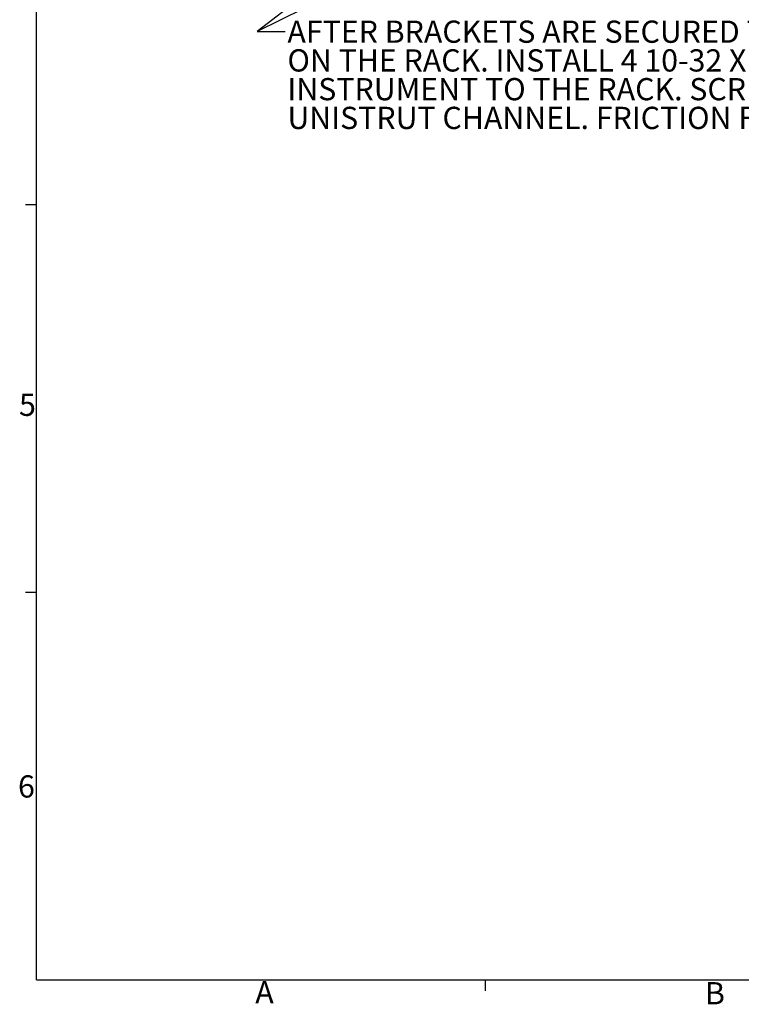
# Paper-space layout 'Sheet2' of a CAD drawing. Units: millimetres. Extents: x 72 to 6737, y 34 to 2201.
# Drawn here: x 72 to 732, y 34 to 934 of the extents above; entities that cross this region are included whole.
import ezdxf

# ---------------------------------------------------------------- set-up
doc = ezdxf.new("R2010")
doc.units = ezdxf.units.MM
doc.layers.add('BORDER', color=1, linetype='Continuous')
doc.layers.add('TEXT', color=7, linetype='Continuous')
doc.styles.add('SLDTEXTSTYLE0', font='TXT', dxfattribs={"width": 0.75})
doc.dimstyles.new('SLDDIMSTYLE6', dxfattribs={"dimtxt": 0.18, "dimasz": 13.208, "dimexe": 0, "dimexo": 0.0625, "dimgap": 0, "dimtad": 0, "dimtih": 1, "dimtoh": 1, "dimdec": 0, "dimrnd": 1e-09, "dimzin": 0, "dimdsep": 46, "dimtxsty": 'Standard', "dimsah": 1, "dimcen": 0.09, "dimadec": 0, "dimazin": 0, "dimtfac": 13.208, "dimtdec": 0, "dimtofl": 0, "dimtmove": 0, "dimatfit": 3, "dimfxl": 0, "dimfrac": 2, "dimtolj": 1, "dimtzin": 0, "dimarcsym": 0})

# ---------------------------------------------------------------- blocks, each defined once
blk = doc.blocks.new('SW_NOTE_6')
at = {"layer": 'TEXT', "color": 0, "ltscale": 4, "char_height": 20.32, "attachment_point": 1, "style": 'SLDTEXTSTYLE0'}
for s, insert in [('AFTER BRACKETS ARE SECURED TO INSTRUMENT, AND INSTRUMENT IS', (2.19, 10.02)), ('ON THE RACK. INSTALL 4 10-32 X 2" MACHINE SCREWS TO SECURE THE', (2.19, -16.25)), ('INSTRUMENT TO THE RACK. SCREWS WILL BOTTOM OUT ON INSIDE OF', (2.19, -42.53)), ('UNISTRUT CHANNEL. FRICTION FIT.', (2.19, -68.8))]:
    blk.add_mtext(s, dxfattribs=dict(at, insert=insert))

psp = doc.layouts.new('Sheet2')

# ---------------------------------------------------------------- linework, layer by layer
at = {"layer": 'BORDER', "ltscale": 4}
for q in [(87.64, 2182.98), (3367.73, 56.49)]:
    psp.add_line((87.64, 56.49), q, dxfattribs=at)
at = {"layer": 'TEXT', "ltscale": 4}
for p, q in [((77.48, 765.32), (87.64, 765.32)), ((77.48, 410.91), (87.64, 410.91)), ((497.65, 56.49), (497.65, 46.33))]:
    psp.add_line(p, q, dxfattribs=at)

# ---------------------------------------------------------------- block references
psp.add_blockref('SW_NOTE_6', (314.74, 923.44), dxfattribs=at)

# ---------------------------------------------------------------- texts
at = {"layer": 'TEXT', "ltscale": 4, "char_height": 20.32, "attachment_point": 1, "style": 'SLDTEXTSTYLE0'}
for s, insert in [('5', (71.67, 592.33)), ('6', (70.74, 243.35)), ('A', (287.56, 55.16)), ('B', (698.48, 54.31))]:
    psp.add_mtext(s, dxfattribs=dict(at, insert=insert))

# ---------------------------------------------------------------- leaders
at = {"layer": 'TEXT', "ltscale": 4}
for points in [[(480.34, 1071.21), (289.34, 923.44), (314.74, 923.44)], [(561.91, 1058.56), (289.34, 923.44), (314.74, 923.44)]]:
    psp.add_leader(points, dimstyle='SLDDIMSTYLE6', dxfattribs=at)

doc.saveas('drawing.dxf')
